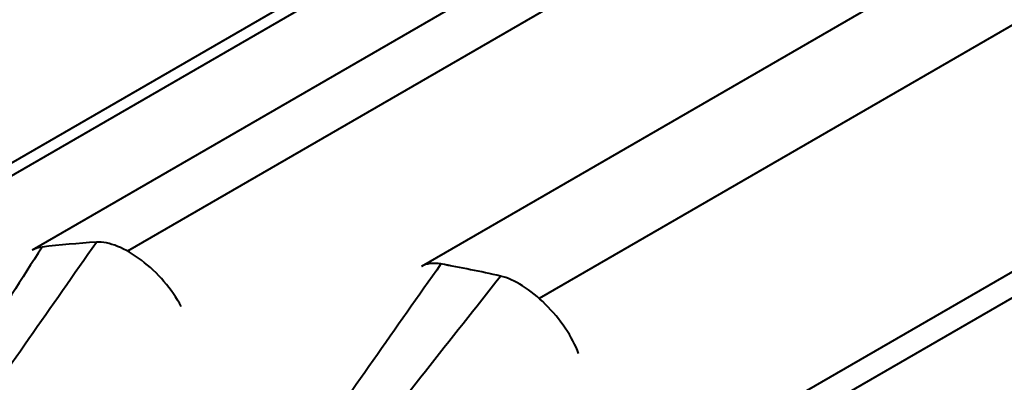
# Model space of a CAD drawing. Units: centimetres. Extents: x -122 to 42, y -30 to 30.
# Drawn here: x -101 to -101, y 16 to 16 of the extents above; entities that cross this region are included whole.
import ezdxf

# ---------------------------------------------------------------- set-up
doc = ezdxf.new("R2010")
doc.units = ezdxf.units.CM
doc.header["$MEASUREMENT"] = 0
doc.layers.add('layer 1', color=7, linetype='Continuous')

msp = doc.modelspace()

# ---------------------------------------------------------------- linework, layer by layer
at = {"layer": 'layer 1', "color": 250, "lineweight": 40}
for points in [[(-99.85936, 16.72697), (-99.85936, 16.72697), (-100.90585, 16.12277), (-100.90585, 16.12277)], [(-99.95162, 16.70039), (-99.95162, 16.70039), (-100.99815, 16.09617), (-100.99815, 16.09617)], [(-99.91814, 16.678), (-99.91814, 16.678), (-100.88021, 16.12255), (-100.88021, 16.12255)], [(-99.80751, 16.66513), (-99.80751, 16.66513), (-100.76937, 16.10979), (-100.76937, 16.10979)], [(-100.01845, 16.65831), (-100.01845, 16.65831), (-100.9808, 16.1027), (-100.9808, 16.1027)], [(-99.88119, 16.6495), (-99.88119, 16.6495), (-100.80106, 16.11842), (-100.80106, 16.11842)], [(-99.69066, 16.62067), (-99.69066, 16.62067), (-100.65235, 16.06544), (-100.65235, 16.06544)], [(-100.83928, 16.00316), (-100.83928, 16.00316), (-99.77444, 16.61794), (-99.77444, 16.61794)], [(-99.76737, 16.61503), (-99.76737, 16.61503), (-100.68835, 16.0833), (-100.68835, 16.0833)], [(-100.72881, 15.96542), (-100.72881, 15.96542), (-99.68092, 16.57042), (-99.68092, 16.57042)], [(-100.90316, 16.12364), (-100.91409, 16.10645), (-100.92501, 16.08927), (-100.93594, 16.07208)], [(-100.92492, 16.07306), (-100.9128, 16.09036), (-100.90067, 16.10765), (-100.88854, 16.12495)], [(-100.90316, 16.12364), (-100.90417, 16.12351), (-100.90507, 16.12322), (-100.90585, 16.12277)], [(-100.90316, 16.12364), (-100.90417, 16.12351), (-100.90507, 16.12322), (-100.90585, 16.12277)], [(-100.90316, 16.12364), (-100.90417, 16.12351), (-100.90507, 16.12322), (-100.90585, 16.12277)], [(-100.90316, 16.12364), (-100.90417, 16.12351), (-100.90507, 16.12322), (-100.90585, 16.12277)], [(-100.90316, 16.12364), (-100.90417, 16.12351), (-100.90507, 16.12322), (-100.90585, 16.12277)], [(-100.90316, 16.12364), (-100.90417, 16.12351), (-100.90507, 16.12322), (-100.90585, 16.12277)], [(-100.90316, 16.12364), (-100.90417, 16.12351), (-100.90507, 16.12322), (-100.90585, 16.12277)], [(-100.90316, 16.12364), (-100.90417, 16.12351), (-100.90507, 16.12322), (-100.90585, 16.12277)], [(-100.90316, 16.12364), (-100.90417, 16.12351), (-100.90507, 16.12322), (-100.90585, 16.12277)], [(-100.90316, 16.12364), (-100.90417, 16.12351), (-100.90507, 16.12322), (-100.90585, 16.12277)], [(-100.90316, 16.12364), (-100.90417, 16.12351), (-100.90507, 16.12322), (-100.90585, 16.12277)], [(-100.90316, 16.12364), (-100.90417, 16.12351), (-100.90507, 16.12322), (-100.90585, 16.12277)], [(-100.90316, 16.12364), (-100.90417, 16.12351), (-100.90507, 16.12322), (-100.90585, 16.12277)], [(-100.90316, 16.12364), (-100.90417, 16.12351), (-100.90507, 16.12322), (-100.90585, 16.12277)], [(-100.90316, 16.12364), (-100.90417, 16.12351), (-100.90507, 16.12322), (-100.90585, 16.12277)], [(-100.90316, 16.12364), (-100.90417, 16.12351), (-100.90507, 16.12322), (-100.90585, 16.12277)], [(-100.90316, 16.12364), (-100.90417, 16.12351), (-100.90507, 16.12322), (-100.90585, 16.12277)], [(-100.90316, 16.12364), (-100.90417, 16.12351), (-100.90507, 16.12322), (-100.90585, 16.12277)], [(-100.90316, 16.12364), (-100.90417, 16.12351), (-100.90507, 16.12322), (-100.90585, 16.12277)], [(-100.90316, 16.12364), (-100.90417, 16.12351), (-100.90507, 16.12322), (-100.90585, 16.12277)], [(-100.90316, 16.12364), (-100.90417, 16.12351), (-100.90507, 16.12322), (-100.90585, 16.12277)], [(-100.88855, 16.12495), (-100.89346, 16.12462), (-100.89833, 16.12418), (-100.90316, 16.12364)], [(-100.88855, 16.12495), (-100.89346, 16.12462), (-100.89833, 16.12418), (-100.90316, 16.12364)], [(-100.88855, 16.12495), (-100.89346, 16.12462), (-100.89833, 16.12418), (-100.90316, 16.12364)], [(-100.88855, 16.12495), (-100.89346, 16.12462), (-100.89833, 16.12418), (-100.90316, 16.12364)], [(-100.88855, 16.12495), (-100.89346, 16.12462), (-100.89833, 16.12418), (-100.90316, 16.12364)], [(-100.88855, 16.12495), (-100.89346, 16.12462), (-100.89833, 16.12418), (-100.90316, 16.12364)], [(-100.88855, 16.12495), (-100.89346, 16.12462), (-100.89833, 16.12418), (-100.90316, 16.12364)], [(-100.88855, 16.12495), (-100.89346, 16.12462), (-100.89833, 16.12418), (-100.90316, 16.12364)], [(-100.88855, 16.12495), (-100.89346, 16.12462), (-100.89833, 16.12418), (-100.90316, 16.12364)], [(-100.88855, 16.12495), (-100.89346, 16.12462), (-100.89833, 16.12418), (-100.90316, 16.12364)], [(-100.88855, 16.12495), (-100.89346, 16.12462), (-100.89833, 16.12418), (-100.90316, 16.12364)], [(-100.88855, 16.12495), (-100.89346, 16.12462), (-100.89833, 16.12418), (-100.90316, 16.12364)], [(-100.88855, 16.12495), (-100.89346, 16.12462), (-100.89833, 16.12418), (-100.90316, 16.12364)], [(-100.88855, 16.12495), (-100.89346, 16.12462), (-100.89833, 16.12418), (-100.90316, 16.12364)], [(-100.88855, 16.12495), (-100.89346, 16.12462), (-100.89833, 16.12418), (-100.90316, 16.12364)], [(-100.88855, 16.12494), (-100.89346, 16.12462), (-100.89833, 16.12418), (-100.90316, 16.12364)], [(-100.88855, 16.12494), (-100.89346, 16.12462), (-100.89833, 16.12418), (-100.90316, 16.12364)], [(-100.88855, 16.12494), (-100.89346, 16.12462), (-100.89833, 16.12418), (-100.90316, 16.12364)], [(-100.88855, 16.12494), (-100.89346, 16.12462), (-100.89833, 16.12418), (-100.90316, 16.12364)], [(-100.88855, 16.12494), (-100.89346, 16.12462), (-100.89833, 16.12418), (-100.90316, 16.12364)], [(-100.88855, 16.12494), (-100.89346, 16.12462), (-100.89833, 16.12418), (-100.90316, 16.12364)], [(-100.90316, 16.12364), (-100.90316, 16.12364), (-100.90316, 16.12364), (-100.90316, 16.12364)], [(-100.90316, 16.12364), (-100.90316, 16.12364), (-100.90316, 16.12364), (-100.90316, 16.12364)], [(-100.88855, 16.12495), (-100.88855, 16.12495), (-100.88855, 16.12494), (-100.88855, 16.12494)], [(-100.88855, 16.12495), (-100.88855, 16.12495), (-100.88855, 16.12495), (-100.88855, 16.12495)], [(-100.90585, 16.12277), (-100.90585, 16.12277), (-100.90585, 16.12277), (-100.90585, 16.12277)], [(-100.87641, 16.12006), (-100.87641, 16.12006), (-100.87641, 16.12006), (-100.87641, 16.12006)], [(-100.79585, 16.11908), (-100.808, 16.10179), (-100.82015, 16.0845), (-100.8323, 16.0672)], [(-100.79585, 16.11909), (-100.79792, 16.11943), (-100.7997, 16.1192), (-100.80106, 16.11842)], [(-100.79585, 16.11909), (-100.79792, 16.11943), (-100.7997, 16.1192), (-100.80106, 16.11842)], [(-100.79585, 16.11909), (-100.79792, 16.11943), (-100.7997, 16.1192), (-100.80106, 16.11842)], [(-100.79585, 16.11909), (-100.79792, 16.11943), (-100.7997, 16.1192), (-100.80106, 16.11842)], [(-100.79585, 16.11909), (-100.79792, 16.11943), (-100.7997, 16.1192), (-100.80106, 16.11842)], [(-100.79585, 16.11909), (-100.79792, 16.11943), (-100.7997, 16.1192), (-100.80106, 16.11842)], [(-100.79585, 16.11909), (-100.79792, 16.11943), (-100.7997, 16.1192), (-100.80106, 16.11842)], [(-100.79585, 16.11909), (-100.79792, 16.11943), (-100.7997, 16.1192), (-100.80106, 16.11842)], [(-100.79585, 16.11909), (-100.79792, 16.11943), (-100.7997, 16.1192), (-100.80106, 16.11842)], [(-100.79585, 16.11909), (-100.79792, 16.11943), (-100.7997, 16.1192), (-100.80106, 16.11842)], [(-100.79585, 16.11908), (-100.79792, 16.11943), (-100.7997, 16.1192), (-100.80106, 16.11842)], [(-100.79585, 16.11908), (-100.79792, 16.11943), (-100.7997, 16.1192), (-100.80106, 16.11842)], [(-100.79585, 16.11908), (-100.79792, 16.11943), (-100.7997, 16.1192), (-100.80106, 16.11842)], [(-100.79585, 16.11908), (-100.79792, 16.11943), (-100.7997, 16.1192), (-100.80106, 16.11842)], [(-100.79585, 16.11908), (-100.79792, 16.11943), (-100.7997, 16.1192), (-100.80106, 16.11842)], [(-100.79585, 16.11908), (-100.79792, 16.11943), (-100.7997, 16.1192), (-100.80106, 16.11842)], [(-100.79585, 16.11908), (-100.79792, 16.11943), (-100.7997, 16.1192), (-100.80106, 16.11842)], [(-100.79585, 16.11908), (-100.79792, 16.11943), (-100.7997, 16.1192), (-100.80106, 16.11842)], [(-100.79585, 16.11908), (-100.79792, 16.11943), (-100.7997, 16.1192), (-100.80106, 16.11842)], [(-100.79585, 16.11908), (-100.79792, 16.11943), (-100.7997, 16.1192), (-100.80106, 16.11842)], [(-100.79585, 16.11908), (-100.79792, 16.11943), (-100.7997, 16.1192), (-100.80106, 16.11842)], [(-100.80106, 16.11842), (-100.80106, 16.11842), (-100.80106, 16.11842), (-100.80106, 16.11842)], [(-100.77981, 16.11584), (-100.78518, 16.11703), (-100.79053, 16.11811), (-100.79585, 16.11909)], [(-100.79585, 16.11909), (-100.79585, 16.11909), (-100.79585, 16.11908), (-100.79585, 16.11908)], [(-100.79585, 16.11909), (-100.79585, 16.11909), (-100.79585, 16.11908), (-100.79585, 16.11908)], [(-100.77981, 16.11584), (-100.78518, 16.11703), (-100.79053, 16.11811), (-100.79585, 16.11908)], [(-100.77981, 16.11584), (-100.78518, 16.11703), (-100.79053, 16.11811), (-100.79585, 16.11908)], [(-100.77981, 16.11584), (-100.78518, 16.11703), (-100.79053, 16.11811), (-100.79585, 16.11908)], [(-100.77981, 16.11584), (-100.78518, 16.11703), (-100.79053, 16.11811), (-100.79585, 16.11908)], [(-100.77981, 16.11584), (-100.78518, 16.11703), (-100.79053, 16.11811), (-100.79585, 16.11908)], [(-100.77981, 16.11584), (-100.78518, 16.11703), (-100.79053, 16.11811), (-100.79585, 16.11908)], [(-100.77981, 16.11584), (-100.78518, 16.11703), (-100.79053, 16.11811), (-100.79585, 16.11908)], [(-100.77981, 16.11584), (-100.78518, 16.11703), (-100.79053, 16.11811), (-100.79585, 16.11908)], [(-100.77981, 16.11584), (-100.78518, 16.11703), (-100.79053, 16.11811), (-100.79585, 16.11908)], [(-100.77981, 16.11584), (-100.78518, 16.11703), (-100.79053, 16.11811), (-100.79585, 16.11908)], [(-100.77981, 16.11584), (-100.78518, 16.11703), (-100.79053, 16.11811), (-100.79585, 16.11908)], [(-100.77981, 16.11584), (-100.78518, 16.11703), (-100.79053, 16.11811), (-100.79585, 16.11908)], [(-100.77981, 16.11584), (-100.78518, 16.11703), (-100.79053, 16.11811), (-100.79585, 16.11908)], [(-100.77981, 16.11584), (-100.78518, 16.11703), (-100.79053, 16.11811), (-100.79585, 16.11908)], [(-100.77981, 16.11584), (-100.78518, 16.11703), (-100.79053, 16.11811), (-100.79585, 16.11908)], [(-100.77981, 16.11584), (-100.78518, 16.11703), (-100.79053, 16.11811), (-100.79585, 16.11908)], [(-100.77981, 16.11584), (-100.78518, 16.11703), (-100.79053, 16.11811), (-100.79585, 16.11908)], [(-100.77981, 16.11584), (-100.78518, 16.11703), (-100.79053, 16.11811), (-100.79585, 16.11908)], [(-100.77981, 16.11584), (-100.78518, 16.11703), (-100.79053, 16.11811), (-100.79585, 16.11908)], [(-100.77981, 16.11584), (-100.78518, 16.11703), (-100.79053, 16.11811), (-100.79585, 16.11908)], [(-100.8202, 16.06476), (-100.80674, 16.08178), (-100.79327, 16.09881), (-100.7798, 16.11584)], [(-100.77981, 16.11584), (-100.77981, 16.11584), (-100.77981, 16.11584), (-100.77981, 16.11584)], [(-100.77981, 16.11584), (-100.77981, 16.11584), (-100.77981, 16.11584), (-100.77981, 16.11584)], [(-100.7677, 16.10822), (-100.7677, 16.10822), (-100.7677, 16.10822), (-100.7677, 16.10822)], [(-100.86572, 16.10765), (-100.86572, 16.10765), (-100.86572, 16.10765), (-100.86572, 16.10765)], [(-100.75879, 16.095), (-100.75879, 16.095), (-100.75879, 16.095), (-100.75879, 16.095)]]:
    msp.add_open_spline(points, degree=3, dxfattribs=at)
for points in [[(-100.86572, 16.10765), (-100.86819, 16.11227), (-100.87207, 16.11677), (-100.87641, 16.12006), (-100.87641, 16.12006), (-100.88075, 16.12335), (-100.88516, 16.12512), (-100.88855, 16.12495)], [(-100.86572, 16.10765), (-100.86819, 16.11227), (-100.87207, 16.11677), (-100.87641, 16.12006), (-100.87641, 16.12006), (-100.88075, 16.12335), (-100.88516, 16.12512), (-100.88855, 16.12495)], [(-100.86572, 16.10765), (-100.86819, 16.11227), (-100.87207, 16.11677), (-100.87641, 16.12006), (-100.87641, 16.12006), (-100.88075, 16.12335), (-100.88516, 16.12512), (-100.88855, 16.12495)], [(-100.86572, 16.10765), (-100.86819, 16.11227), (-100.87207, 16.11677), (-100.87641, 16.12006), (-100.87641, 16.12006), (-100.88075, 16.12335), (-100.88516, 16.12512), (-100.88855, 16.12495)], [(-100.86572, 16.10765), (-100.86819, 16.11227), (-100.87207, 16.11677), (-100.87641, 16.12006), (-100.87641, 16.12006), (-100.88075, 16.12335), (-100.88516, 16.12512), (-100.88855, 16.12495)], [(-100.86572, 16.10765), (-100.86819, 16.11227), (-100.87207, 16.11677), (-100.87641, 16.12006), (-100.87641, 16.12006), (-100.88075, 16.12335), (-100.88516, 16.12512), (-100.88855, 16.12495)], [(-100.86572, 16.10765), (-100.86819, 16.11227), (-100.87207, 16.11677), (-100.87641, 16.12006), (-100.87641, 16.12006), (-100.88075, 16.12335), (-100.88516, 16.12512), (-100.88855, 16.12495)], [(-100.86572, 16.10765), (-100.86819, 16.11227), (-100.87207, 16.11677), (-100.87641, 16.12006), (-100.87641, 16.12006), (-100.88075, 16.12335), (-100.88516, 16.12512), (-100.88855, 16.12495)], [(-100.86572, 16.10765), (-100.86819, 16.11227), (-100.87207, 16.11677), (-100.87641, 16.12006), (-100.87641, 16.12006), (-100.88075, 16.12335), (-100.88516, 16.12512), (-100.88855, 16.12495)], [(-100.86572, 16.10765), (-100.86819, 16.11227), (-100.87207, 16.11677), (-100.87641, 16.12006), (-100.87641, 16.12006), (-100.88075, 16.12335), (-100.88516, 16.12512), (-100.88855, 16.12495)], [(-100.86572, 16.10765), (-100.86819, 16.11227), (-100.87207, 16.11677), (-100.87641, 16.12006), (-100.87641, 16.12006), (-100.88075, 16.12335), (-100.88516, 16.12512), (-100.88855, 16.12495)], [(-100.86572, 16.10765), (-100.86819, 16.11227), (-100.87207, 16.11677), (-100.87641, 16.12006), (-100.87641, 16.12006), (-100.88075, 16.12335), (-100.88516, 16.12512), (-100.88855, 16.12495)], [(-100.86572, 16.10765), (-100.86819, 16.11227), (-100.87207, 16.11677), (-100.87641, 16.12006), (-100.87641, 16.12006), (-100.88075, 16.12335), (-100.88516, 16.12512), (-100.88855, 16.12495)], [(-100.86572, 16.10765), (-100.86819, 16.11227), (-100.87207, 16.11677), (-100.87641, 16.12006), (-100.87641, 16.12006), (-100.88075, 16.12335), (-100.88516, 16.12512), (-100.88855, 16.12495)], [(-100.86572, 16.10765), (-100.86819, 16.11227), (-100.87207, 16.11677), (-100.87641, 16.12006), (-100.87641, 16.12006), (-100.88075, 16.12335), (-100.88516, 16.12512), (-100.88855, 16.12495)], [(-100.86572, 16.10765), (-100.86819, 16.11227), (-100.87207, 16.11677), (-100.87641, 16.12006), (-100.87641, 16.12006), (-100.88075, 16.12335), (-100.88516, 16.12512), (-100.88855, 16.12495)], [(-100.86572, 16.10765), (-100.86819, 16.11227), (-100.87207, 16.11677), (-100.87641, 16.12006), (-100.87641, 16.12006), (-100.88075, 16.12335), (-100.88516, 16.12512), (-100.88855, 16.12495)], [(-100.86572, 16.10765), (-100.86819, 16.11227), (-100.87207, 16.11677), (-100.87641, 16.12006), (-100.87641, 16.12006), (-100.88075, 16.12335), (-100.88516, 16.12512), (-100.88855, 16.12495)], [(-100.86572, 16.10765), (-100.86819, 16.11227), (-100.87207, 16.11677), (-100.87641, 16.12006), (-100.87641, 16.12006), (-100.88075, 16.12335), (-100.88516, 16.12512), (-100.88855, 16.12495)], [(-100.86572, 16.10765), (-100.86819, 16.11227), (-100.87207, 16.11677), (-100.87641, 16.12006), (-100.87641, 16.12006), (-100.88075, 16.12335), (-100.88516, 16.12512), (-100.88855, 16.12495)], [(-100.86572, 16.10765), (-100.86819, 16.11227), (-100.87207, 16.11677), (-100.87641, 16.12006), (-100.87641, 16.12006), (-100.88075, 16.12335), (-100.88516, 16.12512), (-100.88855, 16.12495)], [(-100.75879, 16.095), (-100.76047, 16.09947), (-100.7637, 16.10426), (-100.7677, 16.10822), (-100.7677, 16.10822), (-100.7717, 16.11219), (-100.77609, 16.11495), (-100.77981, 16.11584)], [(-100.75879, 16.095), (-100.76047, 16.09947), (-100.7637, 16.10426), (-100.7677, 16.10822), (-100.7677, 16.10822), (-100.7717, 16.11219), (-100.77609, 16.11495), (-100.77981, 16.11584)], [(-100.75879, 16.095), (-100.76047, 16.09947), (-100.7637, 16.10426), (-100.7677, 16.10822), (-100.7677, 16.10822), (-100.7717, 16.11219), (-100.77609, 16.11495), (-100.77981, 16.11584)], [(-100.75879, 16.095), (-100.76047, 16.09947), (-100.7637, 16.10426), (-100.7677, 16.10822), (-100.7677, 16.10822), (-100.7717, 16.11219), (-100.77609, 16.11495), (-100.77981, 16.11584)], [(-100.75879, 16.095), (-100.76047, 16.09946), (-100.7637, 16.10426), (-100.7677, 16.10822), (-100.7677, 16.10822), (-100.7717, 16.11219), (-100.77609, 16.11495), (-100.77981, 16.11584)], [(-100.75879, 16.095), (-100.76047, 16.09946), (-100.7637, 16.10426), (-100.7677, 16.10822), (-100.7677, 16.10822), (-100.7717, 16.11219), (-100.77609, 16.11495), (-100.77981, 16.11584)], [(-100.75879, 16.095), (-100.76047, 16.09946), (-100.7637, 16.10426), (-100.7677, 16.10822), (-100.7677, 16.10822), (-100.7717, 16.11219), (-100.77609, 16.11495), (-100.77981, 16.11584)], [(-100.75879, 16.095), (-100.76047, 16.09946), (-100.7637, 16.10426), (-100.7677, 16.10822), (-100.7677, 16.10822), (-100.7717, 16.11219), (-100.77609, 16.11495), (-100.77981, 16.11584)], [(-100.75879, 16.095), (-100.76047, 16.09946), (-100.7637, 16.10426), (-100.7677, 16.10822), (-100.7677, 16.10822), (-100.7717, 16.11219), (-100.77609, 16.11495), (-100.77981, 16.11584)], [(-100.75879, 16.095), (-100.76047, 16.09946), (-100.7637, 16.10426), (-100.7677, 16.10822), (-100.7677, 16.10822), (-100.7717, 16.11219), (-100.77609, 16.11495), (-100.77981, 16.11584)], [(-100.75879, 16.095), (-100.76047, 16.09946), (-100.7637, 16.10426), (-100.7677, 16.10822), (-100.7677, 16.10822), (-100.7717, 16.11219), (-100.77609, 16.11495), (-100.77981, 16.11584)], [(-100.75879, 16.095), (-100.76047, 16.09946), (-100.7637, 16.10426), (-100.7677, 16.10822), (-100.7677, 16.10822), (-100.7717, 16.11219), (-100.77609, 16.11495), (-100.77981, 16.11584)], [(-100.75879, 16.095), (-100.76047, 16.09946), (-100.7637, 16.10426), (-100.7677, 16.10822), (-100.7677, 16.10822), (-100.7717, 16.11219), (-100.77609, 16.11495), (-100.77981, 16.11584)], [(-100.75879, 16.095), (-100.76047, 16.09946), (-100.7637, 16.10426), (-100.7677, 16.10822), (-100.7677, 16.10822), (-100.7717, 16.11219), (-100.77609, 16.11495), (-100.77981, 16.11584)], [(-100.75879, 16.095), (-100.76047, 16.09946), (-100.7637, 16.10426), (-100.7677, 16.10822), (-100.7677, 16.10822), (-100.7717, 16.11219), (-100.77609, 16.11495), (-100.77981, 16.11584)], [(-100.75879, 16.095), (-100.76047, 16.09946), (-100.7637, 16.10426), (-100.7677, 16.10822), (-100.7677, 16.10822), (-100.7717, 16.11219), (-100.77609, 16.11495), (-100.77981, 16.11584)], [(-100.75879, 16.095), (-100.76047, 16.09946), (-100.7637, 16.10426), (-100.7677, 16.10822), (-100.7677, 16.10822), (-100.7717, 16.11219), (-100.77609, 16.11495), (-100.77981, 16.11584)], [(-100.75879, 16.095), (-100.76047, 16.09946), (-100.7637, 16.10426), (-100.7677, 16.10822), (-100.7677, 16.10822), (-100.7717, 16.11219), (-100.77609, 16.11495), (-100.77981, 16.11584)], [(-100.75879, 16.095), (-100.76047, 16.09946), (-100.7637, 16.10426), (-100.7677, 16.10822), (-100.7677, 16.10822), (-100.7717, 16.11218), (-100.77609, 16.11495), (-100.77981, 16.11584)], [(-100.75879, 16.095), (-100.76047, 16.09946), (-100.7637, 16.10426), (-100.7677, 16.10822), (-100.7677, 16.10822), (-100.7717, 16.11218), (-100.77609, 16.11495), (-100.77981, 16.11584)], [(-100.75879, 16.095), (-100.76047, 16.09946), (-100.7637, 16.10426), (-100.7677, 16.10822), (-100.7677, 16.10822), (-100.7717, 16.11218), (-100.77609, 16.11495), (-100.77981, 16.11584)]]:
    msp.add_open_spline(points, degree=3, knots=[0, 0, 0, 0, 0.333333, 0.333333, 0.333333, 0.333333, 1, 1, 1, 1], dxfattribs=at)

doc.saveas('drawing.dxf')
